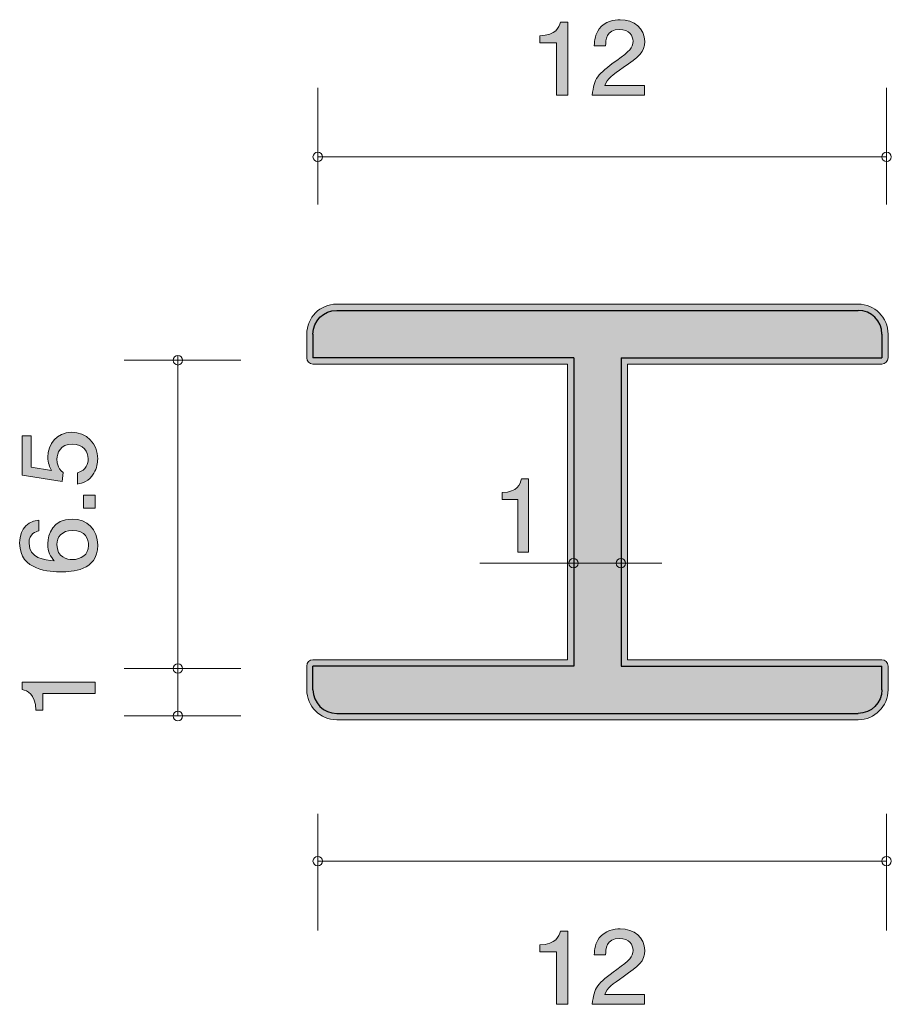
# Model space of a CAD drawing. Units: inches. Extents: x 82.1 to 100.5, y -138.6 to -117.9.
import ezdxf

# ---------------------------------------------------------------- set-up
doc = ezdxf.new("R2010")
doc.units = ezdxf.units.IN
doc.header["$MEASUREMENT"] = 0
doc.layers.add('_U+30EC_U+30A4_U+30E4_U+30FC 1', color=7, linetype='Continuous')

# ---------------------------------------------------------------- blocks, each defined once
blk = doc.blocks.new('block 2')
at = {"layer": '_U+30EC_U+30A4_U+30E4_U+30FC 1', "true_color": 0x221814}
h = blk.add_hatch(color=179, dxfattribs=at)
h.dxf.hatch_style = 2
edge = h.paths.add_edge_path()
edge.add_spline(control_points=[(83.658, -132.075), (83.658, -132.075), (82.554, -132.075), (82.554, -132.075), (82.554, -132.075), (82.554, -132.428), (82.554, -132.428), (82.554, -132.428), (82.406, -132.428), (82.406, -132.428), (82.391, -132.073), (82.228, -132.023), (82.114, -131.992), (82.114, -131.992), (82.114, -131.836), (82.114, -131.836), (82.114, -131.836), (83.658, -131.836), (83.658, -131.836), (83.658, -131.836), (83.658, -132.075), (83.658, -132.075)], knot_values=[0, 0, 0, 0, 1, 1, 1, 2, 2, 2, 3, 3, 3, 4, 4, 4, 5, 5, 5, 6, 6, 6, 7, 7, 7, 7], degree=3, periodic=1)
at = {"layer": '_U+30EC_U+30A4_U+30E4_U+30FC 1', "lineweight": 0}
blk.add_open_spline([(83.658, -132.075), (83.658, -132.075), (82.554, -132.075), (82.554, -132.075), (82.554, -132.075), (82.554, -132.428), (82.554, -132.428), (82.554, -132.428), (82.406, -132.428), (82.406, -132.428), (82.391, -132.073), (82.228, -132.023), (82.114, -131.992), (82.114, -131.992), (82.114, -131.836), (82.114, -131.836), (82.114, -131.836), (83.658, -131.836), (83.658, -131.836), (83.658, -131.836), (83.658, -132.075), (83.658, -132.075)], degree=3, knots=[0, 0, 0, 0, 1, 1, 1, 2, 2, 2, 3, 3, 3, 4, 4, 4, 5, 5, 5, 6, 6, 6, 7, 7, 7, 7], dxfattribs=at)
blk = doc.blocks.new('block 3')
at = {"layer": '_U+30EC_U+30A4_U+30E4_U+30FC 1', "true_color": 0x221814}
h = blk.add_hatch(color=179, dxfattribs=at)
h.dxf.hatch_style = 2
edge = h.paths.add_edge_path()
edge.add_spline(control_points=[(83.709, -127.132), (83.709, -127.215), (83.692, -127.324), (83.629, -127.432), (83.519, -127.618), (83.388, -127.64), (83.28, -127.661), (83.28, -127.661), (83.28, -127.423), (83.28, -127.423), (83.479, -127.364), (83.508, -127.229), (83.508, -127.129), (83.508, -126.98), (83.409, -126.817), (83.176, -126.817), (82.92, -126.817), (82.85, -127.01), (82.85, -127.138), (82.85, -127.172), (82.85, -127.324), (82.979, -127.419), (82.979, -127.419), (82.96, -127.607), (82.96, -127.607), (82.96, -127.607), (82.114, -127.477), (82.114, -127.477), (82.114, -127.477), (82.114, -126.645), (82.114, -126.645), (82.114, -126.645), (82.309, -126.645), (82.309, -126.645), (82.309, -126.645), (82.309, -127.304), (82.309, -127.304), (82.309, -127.304), (82.732, -127.374), (82.732, -127.374), (82.698, -127.308), (82.658, -127.22), (82.658, -127.093), (82.658, -126.822), (82.844, -126.569), (83.157, -126.569), (83.474, -126.569), (83.709, -126.808), (83.709, -127.132)], knot_values=[0, 0, 0, 0, 1, 1, 1, 2, 2, 2, 3, 3, 3, 4, 4, 4, 5, 5, 5, 6, 6, 6, 7, 7, 7, 8, 8, 8, 9, 9, 9, 10, 10, 10, 11, 11, 11, 12, 12, 12, 13, 13, 13, 14, 14, 14, 15, 15, 15, 16, 16, 16, 16], degree=3, periodic=1)
h = blk.add_hatch(color=179, dxfattribs=at)
h.dxf.hatch_style = 2
h.paths.add_polyline_path([(83.658, -128.167), (83.407, -128.167), (83.407, -127.898), (83.658, -127.898)])
h = blk.add_hatch(color=179, dxfattribs=at)
h.dxf.hatch_style = 2
edge = h.paths.add_edge_path()
edge.add_spline(control_points=[(83.709, -128.951), (83.709, -129.502), (83.155, -129.511), (82.941, -129.511), (82.711, -129.511), (82.063, -129.491), (82.063, -128.91), (82.063, -128.724), (82.133, -128.462), (82.465, -128.421), (82.465, -128.421), (82.465, -128.65), (82.465, -128.65), (82.408, -128.661), (82.26, -128.695), (82.26, -128.912), (82.26, -129.224), (82.588, -129.267), (82.793, -129.281), (82.715, -129.181), (82.656, -129.109), (82.656, -128.914), (82.656, -128.722), (82.764, -128.399), (83.17, -128.399), (83.489, -128.399), (83.709, -128.611), (83.709, -128.951)], knot_values=[0, 0, 0, 0, 1, 1, 1, 2, 2, 2, 3, 3, 3, 4, 4, 4, 5, 5, 5, 6, 6, 6, 7, 7, 7, 8, 8, 8, 9, 9, 9, 9], degree=3, periodic=1)
edge = h.paths.add_edge_path()
edge.add_spline(control_points=[(82.85, -128.932), (82.85, -129.213), (83.062, -129.253), (83.178, -129.253), (83.354, -129.253), (83.517, -129.152), (83.517, -128.955), (83.517, -128.826), (83.457, -128.638), (83.172, -128.638), (82.948, -128.638), (82.85, -128.788), (82.85, -128.932)], knot_values=[0, 0, 0, 0, 1, 1, 1, 2, 2, 2, 3, 3, 3, 4, 4, 4, 4], degree=3, periodic=1)
at = {"layer": '_U+30EC_U+30A4_U+30E4_U+30FC 1', "lineweight": 0}
blk.add_lwpolyline([(83.658, -128.167), (83.407, -128.167), (83.407, -127.898), (83.658, -127.898), (83.658, -128.167)], dxfattribs=at)
for points, knots in [([(83.709, -127.132), (83.709, -127.215), (83.692, -127.324), (83.629, -127.432), (83.519, -127.618), (83.388, -127.64), (83.28, -127.661), (83.28, -127.661), (83.28, -127.423), (83.28, -127.423), (83.479, -127.364), (83.508, -127.229), (83.508, -127.129), (83.508, -126.98), (83.409, -126.817), (83.176, -126.817), (82.92, -126.817), (82.85, -127.01), (82.85, -127.138), (82.85, -127.172), (82.85, -127.324), (82.979, -127.419), (82.979, -127.419), (82.96, -127.607), (82.96, -127.607), (82.96, -127.607), (82.114, -127.477), (82.114, -127.477), (82.114, -127.477), (82.114, -126.645), (82.114, -126.645), (82.114, -126.645), (82.309, -126.645), (82.309, -126.645), (82.309, -126.645), (82.309, -127.304), (82.309, -127.304), (82.309, -127.304), (82.732, -127.374), (82.732, -127.374), (82.698, -127.308), (82.658, -127.22), (82.658, -127.093), (82.658, -126.822), (82.844, -126.569), (83.157, -126.569), (83.474, -126.569), (83.709, -126.808), (83.709, -127.132)], [0, 0, 0, 0, 1, 1, 1, 2, 2, 2, 3, 3, 3, 4, 4, 4, 5, 5, 5, 6, 6, 6, 7, 7, 7, 8, 8, 8, 9, 9, 9, 10, 10, 10, 11, 11, 11, 12, 12, 12, 13, 13, 13, 14, 14, 14, 15, 15, 15, 16, 16, 16, 16]), ([(83.709, -128.951), (83.709, -129.502), (83.155, -129.511), (82.941, -129.511), (82.711, -129.511), (82.063, -129.491), (82.063, -128.91), (82.063, -128.724), (82.133, -128.462), (82.465, -128.421), (82.465, -128.421), (82.465, -128.65), (82.465, -128.65), (82.408, -128.661), (82.26, -128.695), (82.26, -128.912), (82.26, -129.224), (82.588, -129.267), (82.793, -129.281), (82.715, -129.181), (82.656, -129.109), (82.656, -128.914), (82.656, -128.722), (82.764, -128.399), (83.17, -128.399), (83.489, -128.399), (83.709, -128.611), (83.709, -128.951)], [0, 0, 0, 0, 1, 1, 1, 2, 2, 2, 3, 3, 3, 4, 4, 4, 5, 5, 5, 6, 6, 6, 7, 7, 7, 8, 8, 8, 9, 9, 9, 9]), ([(82.85, -128.932), (82.85, -129.213), (83.062, -129.253), (83.178, -129.253), (83.354, -129.253), (83.517, -129.152), (83.517, -128.955), (83.517, -128.826), (83.457, -128.638), (83.172, -128.638), (82.948, -128.638), (82.85, -128.788), (82.85, -128.932)], [0, 0, 0, 0, 1, 1, 1, 2, 2, 2, 3, 3, 3, 4, 4, 4, 4])]:
    blk.add_open_spline(points, degree=3, knots=knots, dxfattribs=at)
blk = doc.blocks.new('block 4')
at = {"layer": '_U+30EC_U+30A4_U+30E4_U+30FC 1', "true_color": 0x221814}
h = blk.add_hatch(color=179, dxfattribs=at)
h.dxf.hatch_style = 2
edge = h.paths.add_edge_path()
edge.add_spline(control_points=[(93.385, -119.463), (93.385, -119.463), (93.385, -118.358), (93.385, -118.358), (93.385, -118.358), (93.033, -118.358), (93.033, -118.358), (93.033, -118.358), (93.033, -118.211), (93.033, -118.211), (93.388, -118.196), (93.437, -118.033), (93.469, -117.919), (93.469, -117.919), (93.625, -117.919), (93.625, -117.919), (93.625, -117.919), (93.625, -119.463), (93.625, -119.463), (93.625, -119.463), (93.385, -119.463), (93.385, -119.463)], knot_values=[0, 0, 0, 0, 1, 1, 1, 2, 2, 2, 3, 3, 3, 4, 4, 4, 5, 5, 5, 6, 6, 6, 7, 7, 7, 7], degree=3, periodic=1)
h = blk.add_hatch(color=179, dxfattribs=at)
h.dxf.hatch_style = 2
edge = h.paths.add_edge_path()
edge.add_spline(control_points=[(94.795, -118.881), (94.562, -119.04), (94.462, -119.114), (94.41, -119.257), (94.41, -119.257), (95.242, -119.257), (95.242, -119.257), (95.242, -119.257), (95.242, -119.463), (95.242, -119.463), (95.242, -119.463), (94.143, -119.463), (94.143, -119.463), (94.178, -119.105), (94.247, -119.027), (94.659, -118.729), (94.932, -118.53), (95.003, -118.462), (95.003, -118.325), (95.003, -118.206), (94.926, -118.075), (94.715, -118.075), (94.437, -118.075), (94.428, -118.306), (94.424, -118.422), (94.424, -118.422), (94.184, -118.422), (94.184, -118.422), (94.193, -118.295), (94.204, -118.183), (94.291, -118.064), (94.408, -117.904), (94.607, -117.87), (94.731, -117.87), (95.027, -117.87), (95.249, -118.054), (95.249, -118.327), (95.249, -118.555), (95.125, -118.655), (94.795, -118.881)], knot_values=[0, 0, 0, 0, 1, 1, 1, 2, 2, 2, 3, 3, 3, 4, 4, 4, 5, 5, 5, 6, 6, 6, 7, 7, 7, 8, 8, 8, 9, 9, 9, 10, 10, 10, 11, 11, 11, 12, 12, 12, 13, 13, 13, 13], degree=3, periodic=1)
at = {"layer": '_U+30EC_U+30A4_U+30E4_U+30FC 1', "lineweight": 0}
for points, knots in [([(93.385, -119.463), (93.385, -119.463), (93.385, -118.358), (93.385, -118.358), (93.385, -118.358), (93.033, -118.358), (93.033, -118.358), (93.033, -118.358), (93.033, -118.211), (93.033, -118.211), (93.388, -118.196), (93.437, -118.033), (93.469, -117.919), (93.469, -117.919), (93.625, -117.919), (93.625, -117.919), (93.625, -117.919), (93.625, -119.463), (93.625, -119.463), (93.625, -119.463), (93.385, -119.463), (93.385, -119.463)], [0, 0, 0, 0, 1, 1, 1, 2, 2, 2, 3, 3, 3, 4, 4, 4, 5, 5, 5, 6, 6, 6, 7, 7, 7, 7]), ([(94.795, -118.881), (94.562, -119.04), (94.462, -119.114), (94.41, -119.257), (94.41, -119.257), (95.242, -119.257), (95.242, -119.257), (95.242, -119.257), (95.242, -119.463), (95.242, -119.463), (95.242, -119.463), (94.143, -119.463), (94.143, -119.463), (94.178, -119.105), (94.247, -119.027), (94.659, -118.729), (94.932, -118.53), (95.003, -118.462), (95.003, -118.325), (95.003, -118.206), (94.926, -118.075), (94.715, -118.075), (94.437, -118.075), (94.428, -118.306), (94.424, -118.422), (94.424, -118.422), (94.184, -118.422), (94.184, -118.422), (94.193, -118.295), (94.204, -118.183), (94.291, -118.064), (94.408, -117.904), (94.607, -117.87), (94.731, -117.87), (95.027, -117.87), (95.249, -118.054), (95.249, -118.327), (95.249, -118.555), (95.125, -118.655), (94.795, -118.881)], [0, 0, 0, 0, 1, 1, 1, 2, 2, 2, 3, 3, 3, 4, 4, 4, 5, 5, 5, 6, 6, 6, 7, 7, 7, 8, 8, 8, 9, 9, 9, 10, 10, 10, 11, 11, 11, 12, 12, 12, 13, 13, 13, 13])]:
    blk.add_open_spline(points, degree=3, knots=knots, dxfattribs=at)
blk = doc.blocks.new('block 5')
at = {"layer": '_U+30EC_U+30A4_U+30E4_U+30FC 1', "true_color": 0x221814}
h = blk.add_hatch(color=179, dxfattribs=at)
h.dxf.hatch_style = 2
edge = h.paths.add_edge_path()
edge.add_spline(control_points=[(93.385, -138.631), (93.385, -138.631), (93.385, -137.526), (93.385, -137.526), (93.385, -137.526), (93.033, -137.526), (93.033, -137.526), (93.033, -137.526), (93.033, -137.378), (93.033, -137.378), (93.388, -137.364), (93.437, -137.201), (93.469, -137.087), (93.469, -137.087), (93.625, -137.087), (93.625, -137.087), (93.625, -137.087), (93.625, -138.631), (93.625, -138.631), (93.625, -138.631), (93.385, -138.631), (93.385, -138.631)], knot_values=[0, 0, 0, 0, 1, 1, 1, 2, 2, 2, 3, 3, 3, 4, 4, 4, 5, 5, 5, 6, 6, 6, 7, 7, 7, 7], degree=3, periodic=1)
h = blk.add_hatch(color=179, dxfattribs=at)
h.dxf.hatch_style = 2
edge = h.paths.add_edge_path()
edge.add_spline(control_points=[(94.795, -138.049), (94.562, -138.208), (94.462, -138.282), (94.41, -138.425), (94.41, -138.425), (95.242, -138.425), (95.242, -138.425), (95.242, -138.425), (95.242, -138.631), (95.242, -138.631), (95.242, -138.631), (94.143, -138.631), (94.143, -138.631), (94.178, -138.273), (94.247, -138.195), (94.659, -137.896), (94.932, -137.698), (95.003, -137.63), (95.003, -137.493), (95.003, -137.374), (94.926, -137.243), (94.715, -137.243), (94.437, -137.243), (94.428, -137.473), (94.424, -137.59), (94.424, -137.59), (94.184, -137.59), (94.184, -137.59), (94.193, -137.463), (94.204, -137.351), (94.291, -137.232), (94.408, -137.072), (94.607, -137.038), (94.731, -137.038), (95.027, -137.038), (95.249, -137.222), (95.249, -137.495), (95.249, -137.723), (95.125, -137.822), (94.795, -138.049)], knot_values=[0, 0, 0, 0, 1, 1, 1, 2, 2, 2, 3, 3, 3, 4, 4, 4, 5, 5, 5, 6, 6, 6, 7, 7, 7, 8, 8, 8, 9, 9, 9, 10, 10, 10, 11, 11, 11, 12, 12, 12, 13, 13, 13, 13], degree=3, periodic=1)
at = {"layer": '_U+30EC_U+30A4_U+30E4_U+30FC 1', "lineweight": 0}
for points, knots in [([(93.385, -138.631), (93.385, -138.631), (93.385, -137.526), (93.385, -137.526), (93.385, -137.526), (93.033, -137.526), (93.033, -137.526), (93.033, -137.526), (93.033, -137.378), (93.033, -137.378), (93.388, -137.364), (93.437, -137.201), (93.469, -137.087), (93.469, -137.087), (93.625, -137.087), (93.625, -137.087), (93.625, -137.087), (93.625, -138.631), (93.625, -138.631), (93.625, -138.631), (93.385, -138.631), (93.385, -138.631)], [0, 0, 0, 0, 1, 1, 1, 2, 2, 2, 3, 3, 3, 4, 4, 4, 5, 5, 5, 6, 6, 6, 7, 7, 7, 7]), ([(94.795, -138.049), (94.562, -138.208), (94.462, -138.282), (94.41, -138.425), (94.41, -138.425), (95.242, -138.425), (95.242, -138.425), (95.242, -138.425), (95.242, -138.631), (95.242, -138.631), (95.242, -138.631), (94.143, -138.631), (94.143, -138.631), (94.178, -138.273), (94.247, -138.195), (94.659, -137.896), (94.932, -137.698), (95.003, -137.63), (95.003, -137.493), (95.003, -137.374), (94.926, -137.243), (94.715, -137.243), (94.437, -137.243), (94.428, -137.473), (94.424, -137.59), (94.424, -137.59), (94.184, -137.59), (94.184, -137.59), (94.193, -137.463), (94.204, -137.351), (94.291, -137.232), (94.408, -137.072), (94.607, -137.038), (94.731, -137.038), (95.027, -137.038), (95.249, -137.222), (95.249, -137.495), (95.249, -137.723), (95.125, -137.822), (94.795, -138.049)], [0, 0, 0, 0, 1, 1, 1, 2, 2, 2, 3, 3, 3, 4, 4, 4, 5, 5, 5, 6, 6, 6, 7, 7, 7, 8, 8, 8, 9, 9, 9, 10, 10, 10, 11, 11, 11, 12, 12, 12, 13, 13, 13, 13])]:
    blk.add_open_spline(points, degree=3, knots=knots, dxfattribs=at)
blk = doc.blocks.new('block 6')
at = {"layer": '_U+30EC_U+30A4_U+30E4_U+30FC 1', "true_color": 0xffffff}
h = blk.add_hatch(color=7, dxfattribs=at)
h.dxf.hatch_style = 2
edge = h.paths.add_edge_path()
edge.add_spline(control_points=[(92.57, -129.094), (92.57, -129.094), (92.57, -127.99), (92.57, -127.99), (92.57, -127.99), (92.24, -127.99), (92.24, -127.99), (92.24, -127.99), (92.24, -127.842), (92.24, -127.842), (92.572, -127.827), (92.619, -127.664), (92.648, -127.55), (92.648, -127.55), (92.794, -127.55), (92.794, -127.55), (92.794, -127.55), (92.794, -129.094), (92.794, -129.094), (92.794, -129.094), (92.57, -129.094), (92.57, -129.094)], knot_values=[0, 0, 0, 0, 1, 1, 1, 2, 2, 2, 3, 3, 3, 4, 4, 4, 5, 5, 5, 6, 6, 6, 7, 7, 7, 7], degree=3, periodic=1)
at = {"layer": '_U+30EC_U+30A4_U+30E4_U+30FC 1', "lineweight": 0}
blk.add_open_spline([(92.57, -129.094), (92.57, -129.094), (92.57, -127.99), (92.57, -127.99), (92.57, -127.99), (92.24, -127.99), (92.24, -127.99), (92.24, -127.99), (92.24, -127.842), (92.24, -127.842), (92.572, -127.827), (92.619, -127.664), (92.648, -127.55), (92.648, -127.55), (92.794, -127.55), (92.794, -127.55), (92.794, -127.55), (92.794, -129.094), (92.794, -129.094), (92.794, -129.094), (92.57, -129.094), (92.57, -129.094)], degree=3, knots=[0, 0, 0, 0, 1, 1, 1, 2, 2, 2, 3, 3, 3, 4, 4, 4, 5, 5, 5, 6, 6, 6, 7, 7, 7, 7], dxfattribs=at)

msp = doc.modelspace()

# ---------------------------------------------------------------- hatches: boundary and pattern name
at = {"layer": '_U+30EC_U+30A4_U+30E4_U+30FC 1', "true_color": 0xc9c9ca}
h = msp.add_hatch(color=9, dxfattribs=at)
h.dxf.hatch_style = 2
edge = h.paths.add_edge_path()
edge.add_spline(control_points=[(99.751, -123.866), (99.751, -123.866), (88.751, -123.866), (88.751, -123.866), (88.402, -123.866), (88.119, -124.15), (88.119, -124.499), (88.119, -124.499), (88.119, -124.998), (88.119, -124.998), (88.119, -125.071), (88.178, -125.131), (88.251, -125.131), (88.251, -125.131), (93.619, -125.131), (93.619, -125.131), (93.619, -125.131), (93.619, -131.366), (93.619, -131.366), (93.619, -131.366), (88.251, -131.366), (88.251, -131.366), (88.178, -131.366), (88.119, -131.425), (88.119, -131.498), (88.119, -131.498), (88.119, -131.998), (88.119, -131.998), (88.119, -132.347), (88.402, -132.63), (88.751, -132.63), (88.751, -132.63), (99.751, -132.63), (99.751, -132.63), (100.1, -132.63), (100.384, -132.347), (100.384, -131.998), (100.384, -131.998), (100.384, -131.498), (100.384, -131.498), (100.384, -131.425), (100.325, -131.366), (100.252, -131.366), (100.252, -131.366), (94.883, -131.366), (94.883, -131.366), (94.883, -131.366), (94.883, -125.131), (94.883, -125.131), (94.883, -125.131), (100.252, -125.131), (100.252, -125.131), (100.325, -125.131), (100.384, -125.071), (100.384, -124.998), (100.384, -124.998), (100.384, -124.499), (100.384, -124.499), (100.384, -124.15), (100.1, -123.866), (99.751, -123.866)], knot_values=[0, 0, 0, 0, 1, 1, 1, 2, 2, 2, 3, 3, 3, 4, 4, 4, 5, 5, 5, 6, 6, 6, 7, 7, 7, 8, 8, 8, 9, 9, 9, 10, 10, 10, 11, 11, 11, 12, 12, 12, 13, 13, 13, 14, 14, 14, 15, 15, 15, 16, 16, 16, 17, 17, 17, 18, 18, 18, 19, 19, 19, 20, 20, 20, 20], degree=3, periodic=1)

# ---------------------------------------------------------------- linework, layer by layer
at = {"layer": '_U+30EC_U+30A4_U+30E4_U+30FC 1', "color": 179, "lineweight": 9, "true_color": 0x221814}
for points in [[(88.351, -119.304), (88.351, -121.764)], [(100.351, -119.304), (100.351, -121.764)], [(100.351, -120.764), (88.351, -120.764)], [(85.4, -132.551), (85.4, -124.952)], [(84.27, -125.051), (86.73, -125.051)], [(84.27, -131.551), (86.73, -131.551)], [(84.27, -132.551), (86.73, -132.551)], [(88.351, -137.072), (88.351, -134.611)], [(100.351, -137.072), (100.351, -134.611)], [(100.351, -135.612), (88.351, -135.612)]]:
    msp.add_lwpolyline(points, dxfattribs=at)
at = {"layer": '_U+30EC_U+30A4_U+30E4_U+30FC 1', "color": 179, "lineweight": 25, "true_color": 0x221814}
for points in [[(88.751, -123.999), (99.751, -123.999)], [(88.251, -124.499), (88.251, -124.998)], [(100.252, -124.499), (100.252, -124.998)], [(93.751, -124.998), (88.251, -124.998)], [(93.751, -124.998), (93.751, -131.498)], [(94.751, -124.998), (100.252, -124.998)], [(94.751, -124.998), (94.751, -131.498)], [(88.251, -131.998), (88.251, -131.498)], [(93.751, -131.498), (88.251, -131.498)], [(94.751, -131.498), (100.252, -131.498)], [(100.252, -131.998), (100.252, -131.498)], [(88.751, -132.498), (99.751, -132.498)]]:
    msp.add_lwpolyline(points, dxfattribs=at)
at = {"layer": '_U+30EC_U+30A4_U+30E4_U+30FC 1', "color": 7, "lineweight": 9, "true_color": 0xffffff}
msp.add_lwpolyline([(95.607, -129.331), (91.768, -129.331)], dxfattribs=at)
at = {"layer": '_U+30EC_U+30A4_U+30E4_U+30FC 1', "color": 179, "lineweight": 9, "true_color": 0x221814}
for points in [[(88.451, -120.764), (88.451, -120.709), (88.406, -120.664), (88.351, -120.664), (88.296, -120.664), (88.251, -120.709), (88.251, -120.764), (88.251, -120.819), (88.296, -120.864), (88.351, -120.864), (88.406, -120.864), (88.451, -120.819), (88.451, -120.764)], [(100.451, -120.764), (100.451, -120.709), (100.407, -120.664), (100.351, -120.664), (100.296, -120.664), (100.252, -120.709), (100.252, -120.764), (100.252, -120.819), (100.296, -120.864), (100.351, -120.864), (100.407, -120.864), (100.451, -120.819), (100.451, -120.764)], [(85.5, -125.051), (85.5, -125.107), (85.456, -125.151), (85.4, -125.151), (85.345, -125.151), (85.301, -125.107), (85.301, -125.051), (85.301, -124.996), (85.345, -124.952), (85.4, -124.952), (85.456, -124.952), (85.5, -124.996), (85.5, -125.051)], [(85.5, -131.551), (85.5, -131.607), (85.456, -131.651), (85.4, -131.651), (85.345, -131.651), (85.301, -131.607), (85.301, -131.551), (85.301, -131.496), (85.345, -131.451), (85.4, -131.451), (85.456, -131.451), (85.5, -131.496), (85.5, -131.551)], [(85.5, -132.551), (85.5, -132.607), (85.456, -132.652), (85.4, -132.652), (85.345, -132.652), (85.301, -132.607), (85.301, -132.551), (85.301, -132.496), (85.345, -132.452), (85.4, -132.452), (85.456, -132.452), (85.5, -132.496), (85.5, -132.551)], [(88.451, -135.612), (88.451, -135.667), (88.406, -135.712), (88.351, -135.712), (88.296, -135.712), (88.251, -135.667), (88.251, -135.612), (88.251, -135.557), (88.296, -135.512), (88.351, -135.512), (88.406, -135.512), (88.451, -135.557), (88.451, -135.612)], [(100.451, -135.612), (100.451, -135.667), (100.407, -135.712), (100.351, -135.712), (100.296, -135.712), (100.252, -135.667), (100.252, -135.612), (100.252, -135.557), (100.296, -135.512), (100.351, -135.512), (100.407, -135.512), (100.451, -135.557), (100.451, -135.612)]]:
    msp.add_open_spline(points, degree=3, knots=[0, 0, 0, 0, 1, 1, 1, 2, 2, 2, 3, 3, 3, 4, 4, 4, 4], dxfattribs=at)
at = {"layer": '_U+30EC_U+30A4_U+30E4_U+30FC 1', "lineweight": 0}
msp.add_open_spline([(99.751, -123.866), (99.751, -123.866), (88.751, -123.866), (88.751, -123.866), (88.402, -123.866), (88.119, -124.15), (88.119, -124.499), (88.119, -124.499), (88.119, -124.998), (88.119, -124.998), (88.119, -125.071), (88.178, -125.131), (88.251, -125.131), (88.251, -125.131), (93.619, -125.131), (93.619, -125.131), (93.619, -125.131), (93.619, -131.366), (93.619, -131.366), (93.619, -131.366), (88.251, -131.366), (88.251, -131.366), (88.178, -131.366), (88.119, -131.425), (88.119, -131.498), (88.119, -131.498), (88.119, -131.998), (88.119, -131.998), (88.119, -132.347), (88.402, -132.63), (88.751, -132.63), (88.751, -132.63), (99.751, -132.63), (99.751, -132.63), (100.1, -132.63), (100.384, -132.347), (100.384, -131.998), (100.384, -131.998), (100.384, -131.498), (100.384, -131.498), (100.384, -131.425), (100.325, -131.366), (100.252, -131.366), (100.252, -131.366), (94.883, -131.366), (94.883, -131.366), (94.883, -131.366), (94.883, -125.131), (94.883, -125.131), (94.883, -125.131), (100.252, -125.131), (100.252, -125.131), (100.325, -125.131), (100.384, -125.071), (100.384, -124.998), (100.384, -124.998), (100.384, -124.499), (100.384, -124.499), (100.384, -124.15), (100.1, -123.866), (99.751, -123.866)], degree=3, knots=[0, 0, 0, 0, 1, 1, 1, 2, 2, 2, 3, 3, 3, 4, 4, 4, 5, 5, 5, 6, 6, 6, 7, 7, 7, 8, 8, 8, 9, 9, 9, 10, 10, 10, 11, 11, 11, 12, 12, 12, 13, 13, 13, 14, 14, 14, 15, 15, 15, 16, 16, 16, 17, 17, 17, 18, 18, 18, 19, 19, 19, 20, 20, 20, 20], dxfattribs=at)
at = {"layer": '_U+30EC_U+30A4_U+30E4_U+30FC 1', "color": 179, "lineweight": 25, "true_color": 0x221814}
for points in [[(88.251, -124.499), (88.251, -124.222), (88.475, -123.999), (88.751, -123.999)], [(100.252, -124.499), (100.252, -124.222), (100.028, -123.999), (99.751, -123.999)], [(88.251, -131.998), (88.251, -132.274), (88.475, -132.498), (88.751, -132.498)], [(100.252, -131.998), (100.252, -132.274), (100.028, -132.498), (99.751, -132.498)]]:
    msp.add_open_spline(points, degree=3, dxfattribs=at)
at = {"layer": '_U+30EC_U+30A4_U+30E4_U+30FC 1', "color": 7, "lineweight": 9, "true_color": 0xffffff}
for points in [[(93.846, -129.331), (93.846, -129.275), (93.801, -129.231), (93.746, -129.231), (93.691, -129.231), (93.646, -129.275), (93.646, -129.331), (93.646, -129.386), (93.691, -129.43), (93.746, -129.43), (93.801, -129.43), (93.846, -129.386), (93.846, -129.331)], [(94.846, -129.331), (94.846, -129.275), (94.801, -129.231), (94.746, -129.231), (94.691, -129.231), (94.646, -129.275), (94.646, -129.331), (94.646, -129.386), (94.691, -129.43), (94.746, -129.43), (94.801, -129.43), (94.846, -129.386), (94.846, -129.331)]]:
    msp.add_open_spline(points, degree=3, knots=[0, 0, 0, 0, 1, 1, 1, 2, 2, 2, 3, 3, 3, 4, 4, 4, 4], dxfattribs=at)

# ---------------------------------------------------------------- block references
at = {"layer": '_U+30EC_U+30A4_U+30E4_U+30FC 1'}
for name in ['block 4', 'block 3', 'block 6', 'block 2', 'block 5']:
    msp.add_blockref(name, (0, 0), dxfattribs=at)

doc.saveas('drawing.dxf')
